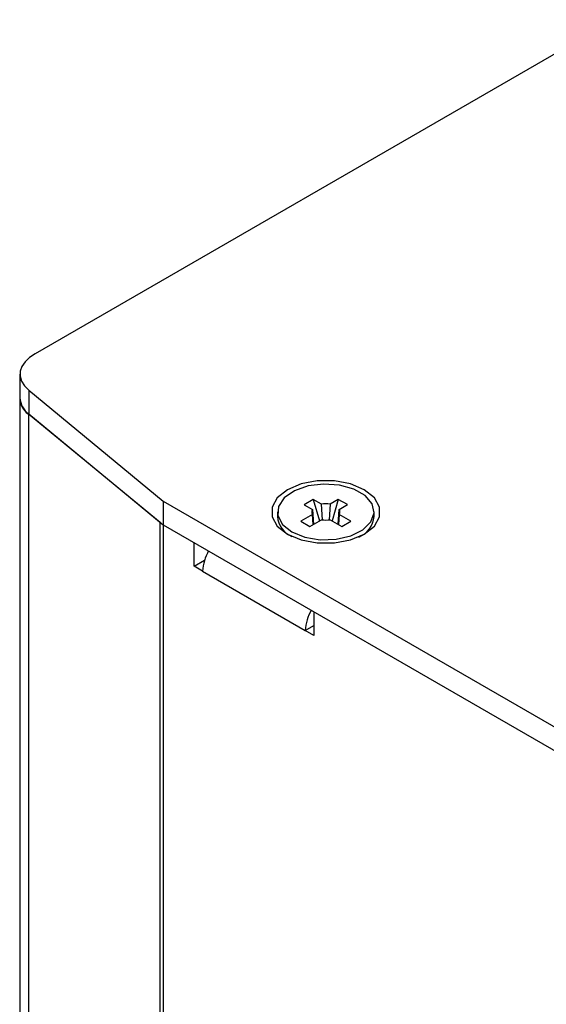
# Model space of a CAD drawing. Extents: x -47 to 562, y 51 to 555.
# Drawn here: x 327 to 342, y 518 to 546 of the extents above; entities that cross this region are included whole.
import ezdxf

# ---------------------------------------------------------------- set-up
doc = ezdxf.new("R2010")
doc.units = 0
doc.header["$LTSCALE"] = 25.4
doc.layers.add('DATA', color=7, linetype='CONTINUOUS')

# ---------------------------------------------------------------- blocks, each defined once
blk = doc.blocks.new('____-6-1')
at = {"layer": 'DATA', "color": 17, "linetype": 'CONTINUOUS'}
for p, q in [((344.453, 546.26), (327.703, 536.59)), ((327.261, 536.001), (327.261, 535.315)), ((327.514, 535.537), (331.407, 532.328)), ((327.514, 535.537), (327.514, 534.851)), ((327.252, 535.309), (327.252, 454.945)), ((327.516, 534.85), (327.506, 534.846)), ((331.313, 531.706), (327.506, 534.846)), ((327.506, 534.846), (327.506, 454.482)), ((327.514, 534.851), (331.407, 531.642)), ((331.407, 532.328), (364.076, 513.469)), ((331.407, 532.328), (331.407, 531.642)), ((335.742, 532.373), (335.482, 532.222)), ((335.982, 532.236), (335.742, 532.373)), ((335.742, 532.373), (335.922, 531.752)), ((336.47, 532.376), (336.233, 532.237)), ((336.47, 532.376), (336.293, 531.758)), ((336.733, 532.225), (336.47, 532.376)), ((334.709, 532.013), (334.709, 531.879)), ((335.482, 532.222), (335.722, 532.084)), ((335.722, 532.084), (335.751, 531.652)), ((336.012, 531.788), (335.982, 532.236)), ((336.233, 532.237), (336.203, 531.786)), ((336.467, 531.659), (336.495, 532.087)), ((336.495, 532.087), (336.733, 532.225)), ((337.509, 531.879), (337.509, 532.013)), ((335.723, 531.94), (335.387, 531.744)), ((335.387, 531.744), (335.65, 531.594)), ((335.65, 531.594), (335.986, 531.79)), ((335.744, 531.649), (335.723, 531.94)), ((336.237, 531.79), (336.576, 531.596)), ((336.497, 531.942), (336.476, 531.654)), ((336.836, 531.748), (336.497, 531.942)), ((336.576, 531.596), (336.836, 531.748)), ((331.313, 531.706), (331.323, 531.711)), ((331.313, 451.343), (331.313, 531.706)), ((331.407, 531.642), (364.076, 512.783)), ((331.407, 531.642), (331.407, 451.278)), ((332.298, 530.442), (332.298, 531.127)), ((332.298, 530.442), (332.6, 530.616)), ((332.546, 530.299), (332.298, 530.442)), ((332.546, 530.299), (335.515, 528.584)), ((335.763, 529.127), (335.763, 528.441)), ((335.515, 528.584), (335.763, 528.727)), ((335.763, 528.441), (335.515, 528.584))]:
    blk.add_line(p, q, dxfattribs=at)
at = {"layer": 'DATA', "color": 17, "linetype": 'CONTINUOUS', "flags": 128}
for points in [[(327.703, 536.59), (327.537, 536.482), (327.407, 536.359), (327.316, 536.225), (327.268, 536.084), (327.265, 535.94), (327.306, 535.798), (327.39, 535.662), (327.514, 535.537)], [(337.223, 531.37), (337.513, 531.6), (337.665, 531.871), (337.665, 532.155), (337.513, 532.426), (337.223, 532.656), (336.824, 532.823), (336.356, 532.911), (335.863, 532.911), (335.394, 532.823), (334.996, 532.656), (334.706, 532.426), (334.554, 532.155), (334.554, 531.871), (334.706, 531.6), (334.996, 531.37), (335.394, 531.203), (335.863, 531.115), (336.356, 531.115), (336.824, 531.203), (337.223, 531.37)], [(335.125, 531.439), (335.501, 531.285), (335.943, 531.211), (336.404, 531.223), (336.832, 531.321), (337.182, 531.494), (337.416, 531.723), (337.508, 531.984), (337.449, 532.248), (337.244, 532.486), (336.917, 532.673), (336.502, 532.789), (336.044, 532.821), (335.594, 532.765), (335.199, 532.627), (334.903, 532.423), (334.738, 532.175), (334.721, 531.909), (334.855, 531.654), (335.125, 531.439)]]:
    blk.add_lwpolyline(points, dxfattribs=at)
at = {"layer": 'DATA', "color": 17, "linetype": 'CONTINUOUS'}
for centre, radius, start, end in [((327.832, 535.321), 0.577, 172.234, 235.4706), ((327.863, 535.343), 0.603, 182.6602, 234.6247), ((335.846, 532.013), 0.143, 150.1259, 210.9192), ((336.109, 531.557), 0.691, 79.7175, 100.6307), ((336.373, 532.013), 0.143, 330.1243, 30.9208), ((335.384, 531.93), 0.677, 184.2775, 247.4461), ((336.109, 532.469), 0.691, 259.7175, 280.6307), ((336.796, 531.954), 0.718, 291.8776, 354.0647), ((331.75, 532.241), 0.691, 230.7284, 240.2168), ((333.757, 530.257), 1.212, 148.8624, 178.0435), ((336.727, 528.543), 1.212, 148.8624, 178.0431)]:
    blk.add_arc(centre, radius, start, end, dxfattribs=at)

msp = doc.modelspace()

# ---------------------------------------------------------------- block references
at = {"layer": 'DATA', "color": 17}
msp.add_blockref('____-6-1', (0, 0), dxfattribs=at)

doc.saveas('drawing.dxf')
